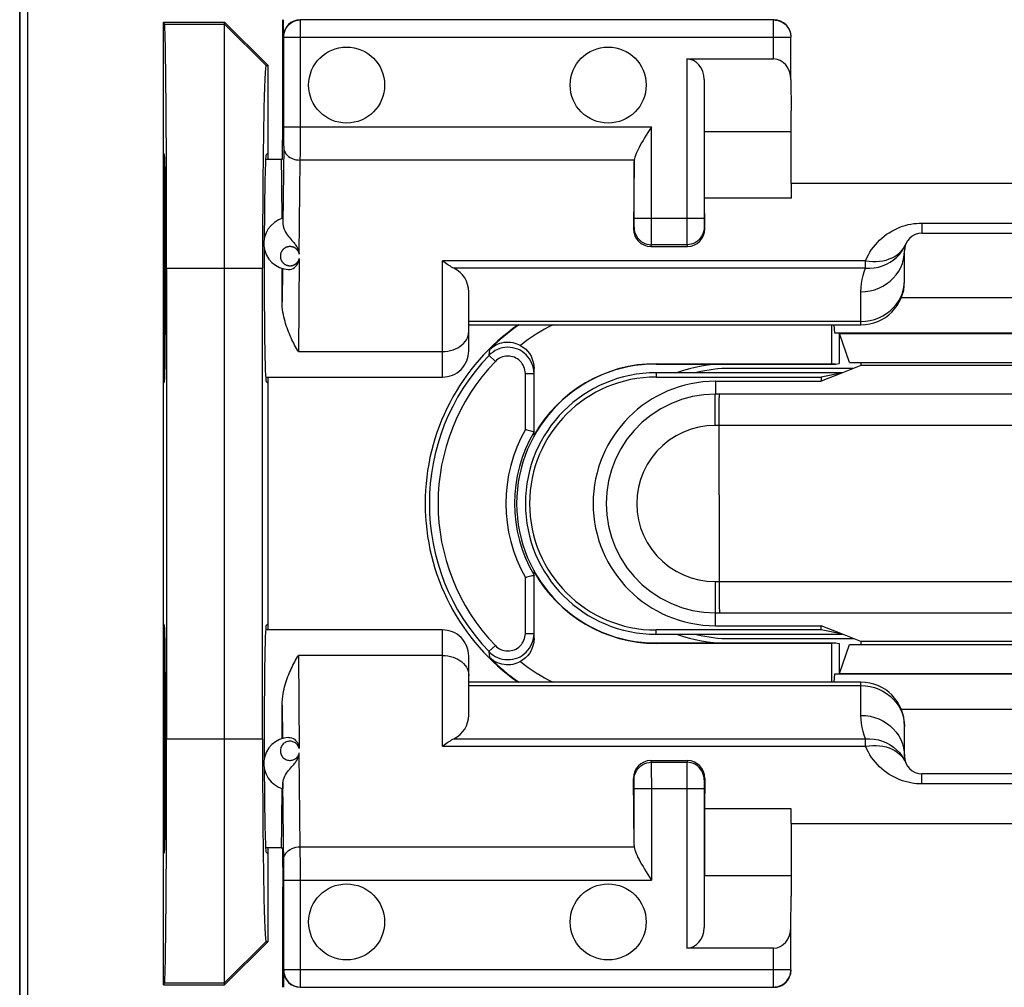
# Model space of a CAD drawing. Units: millimetres. Extents: x 79 to 190, y 77 to 148.
# Drawn here: x 135 to 146, y 96 to 107 of the extents above; entities that cross this region are included whole.
import ezdxf

# ---------------------------------------------------------------- set-up
doc = ezdxf.new("R2010")
doc.units = ezdxf.units.MM
doc.header["$LTSCALE"] = 16.335
doc.layers.get('0').update_dxf_attribs({"linetype": 'CONTINUOUS'})
for name, color, linetype in [('ASSI', 7, 'CONTINUOUS'), ('DRAFT', 7, 'CONTINUOUS'), ('RACCORDO', 7, 'CONTINUOUS'), ('SMUSSO', 7, 'CONTINUOUS')]:
    doc.layers.add(name, color=color, linetype=linetype)

msp = doc.modelspace()

# ---------------------------------------------------------------- linework, layer by layer
at = {"color": 7, "linetype": 'CONTINUOUS'}
for p, q in [((136.429, 102.675), (136.429, 105.275)), ((137.59, 105.225), (137.769, 105.225)), ((143.619, 104.945), (143.619, 104.777)), ((148.219, 104.945), (143.619, 104.945)), ((139.919, 103.325), (144.419, 103.325)), ((144.334, 102.825), (142.919, 102.825)), ((144.419, 102.859), (144.209, 102.775)), ((144.314, 102.825), (144.314, 102.817)), ((137.59, 102.725), (139.619, 102.725)), ((136.429, 97.275), (136.429, 99.875)), ((139.619, 99.825), (137.59, 99.825)), ((144.419, 99.691), (144.209, 99.775)), ((144.314, 99.733), (144.314, 99.725)), ((142.919, 99.725), (144.334, 99.725)), ((144.419, 99.225), (139.919, 99.225)), ((143.619, 97.606), (143.619, 97.774)), ((143.619, 97.606), (148.219, 97.606)), ((137.769, 97.325), (137.59, 97.325))]:
    msp.add_line(p, q, dxfattribs=at)
at = {"layer": 'ASSI', "color": 7, "linetype": 'CONTINUOUS'}
for p, q in [((134.769, 83.153), (134.769, 119.397)), ((136.429, 102.675), (136.429, 105.275)), ((136.429, 97.275), (136.429, 99.875))]:
    msp.add_line(p, q, dxfattribs=at)
for centre in [(138.519, 106.075), (141.519, 106.075), (138.519, 96.475), (141.519, 96.475)]:
    msp.add_circle(centre, 0.436, dxfattribs=at)
for start, end in [(90, 104.3865), (255.6135, 270)]:
    msp.add_arc((142.919, 101.275), 1.55, start, end, dxfattribs=at)
at = {"layer": 'DRAFT', "color": 7, "linetype": 'CONTINUOUS'}
for p, q in [((134.771, 110.244), (134.771, 92.307)), ((134.858, 110.249), (134.858, 92.301)), ((136.419, 95.752), (136.419, 106.798)), ((136.419, 106.798), (136.43, 106.775)), ((136.419, 106.798), (137.119, 106.798)), ((137.119, 106.798), (137.619, 106.298)), ((137.787, 105.672), (137.787, 106.825)), ((137.595, 106.298), (137.619, 106.298)), ((137.619, 105.225), (137.619, 106.298)), ((143.619, 104.945), (143.619, 105.779)), ((137.782, 105.225), (137.787, 105.672)), ((142.625, 104.777), (142.625, 105.541)), ((142.625, 105.541), (143.619, 105.541)), ((136.43, 105.275), (136.419, 105.298)), ((137.596, 105.275), (137.619, 105.298)), ((137.769, 105.225), (137.782, 105.225)), ((143.619, 104.777), (142.625, 104.777)), ((136.454, 103.975), (136.454, 98.575)), ((137.555, 98.575), (137.555, 103.975)), ((144.169, 103.225), (144.169, 102.88)), ((144.173, 103.225), (144.169, 103.225)), ((144.286, 102.891), (144.173, 103.225)), ((144.173, 103.225), (147.664, 103.225)), ((142.069, 102.879), (144.085, 102.879)), ((142.069, 102.875), (144.125, 102.875)), ((144.125, 102.875), (144.085, 102.879)), ((144.125, 102.875), (144.169, 102.88)), ((144.286, 102.891), (147.552, 102.891)), ((144.419, 102.891), (144.419, 102.859)), ((147.419, 102.859), (144.419, 102.859)), ((136.419, 102.652), (136.43, 102.675)), ((137.596, 102.675), (137.619, 102.652)), ((137.619, 99.825), (137.619, 102.725)), ((144.209, 102.775), (142.069, 102.775)), ((142.069, 102.726), (143.964, 102.726)), ((142.749, 102.677), (143.964, 102.677)), ((144.209, 102.775), (143.964, 102.677)), ((144.209, 102.775), (143.964, 102.726)), ((143.964, 102.726), (143.964, 102.677)), ((136.43, 99.875), (136.419, 99.898)), ((137.596, 99.875), (137.619, 99.898)), ((142.749, 99.873), (143.964, 99.873)), ((143.964, 99.824), (143.964, 99.873)), ((144.209, 99.775), (143.964, 99.873)), ((143.964, 99.824), (142.069, 99.824)), ((142.069, 99.775), (144.209, 99.775)), ((144.209, 99.775), (143.964, 99.824)), ((142.069, 99.675), (144.125, 99.675)), ((144.085, 99.671), (142.069, 99.671)), ((144.125, 99.675), (144.085, 99.671)), ((144.125, 99.675), (144.169, 99.671)), ((144.169, 99.671), (144.169, 99.325)), ((144.173, 99.326), (144.286, 99.659)), ((144.286, 99.659), (147.552, 99.659)), ((144.419, 99.691), (144.419, 99.659)), ((147.419, 99.691), (144.419, 99.691)), ((144.173, 99.326), (144.169, 99.325)), ((144.173, 99.326), (147.664, 99.326)), ((142.625, 97.774), (142.625, 97.009)), ((143.619, 97.774), (142.625, 97.774)), ((143.619, 97.606), (143.619, 96.771)), ((136.419, 97.252), (136.43, 97.275)), ((137.596, 97.275), (137.619, 97.252)), ((137.619, 96.252), (137.619, 97.325)), ((137.769, 97.325), (137.782, 97.325)), ((137.782, 97.325), (137.787, 96.878)), ((142.625, 97.009), (143.619, 97.009)), ((137.787, 95.725), (137.787, 96.878)), ((137.619, 96.252), (137.119, 95.752)), ((137.595, 96.252), (137.619, 96.252)), ((136.43, 95.776), (136.419, 95.752)), ((136.419, 95.752), (137.119, 95.752))]:
    msp.add_line(p, q, dxfattribs=at)
at = {"layer": 'DRAFT', "color": 253, "linetype": 'CONTINUOUS'}
for p, q in [((136.43, 106.775), (137.119, 106.775)), ((137.119, 106.775), (137.595, 106.298)), ((136.454, 103.975), (137.555, 103.975)), ((142.069, 102.875), (142.069, 102.879)), ((142.069, 102.775), (142.069, 102.726)), ((142.069, 99.775), (142.069, 99.824)), ((142.069, 99.675), (142.069, 99.671)), ((136.454, 98.575), (137.555, 98.575)), ((137.119, 95.776), (137.595, 96.252)), ((136.43, 95.776), (137.119, 95.776))]:
    msp.add_line(p, q, dxfattribs=at)
at = {"layer": 'DRAFT', "color": 7, "linetype": 'CONTINUOUS'}
for centre, radius, start, end in [((141.919, 101.275), 2.5, 124.8777, 235.1223), ((142.069, 101.275), 1.6, 90, 270), ((142.069, 101.275), 1.604, 90, 150.7924), ((142.869, 101.275), 1.6, 90, 110.229), ((142.069, 101.275), 1.5, 90, 270), ((142.069, 101.275), 1.451, 90, 270), ((142.749, 101.275), 1.402, 90, 270), ((142.069, 101.275), 1.604, 209.2076, 270), ((142.869, 101.275), 1.6, 249.771, 270)]:
    msp.add_arc(centre, radius, start, end, dxfattribs=at)
for centre, major_axis, ratio, start_param, end_param in [((136.43, 103.975), (0, 2.8), 0.008727, -1.570796, -0.017453), ((137.595, 103.975), (0, 2.323), 0.017458, -0.000003, 1.570796), ((136.43, 103.975), (0, 1.3), 0.008727, -3.124139, -0.017453), ((137.596, 103.975), (0, 1.3), 0.017455, 0.017453, 1.306783), ((137.769, 103.975), (0, 1.25), 0.008727, 5.184927, 6.283185), ((137.596, 103.975), (0, 1.3), 0.017455, 7.676918, 9.407325), ((136.43, 98.575), (0, 1.3), 0.008727, -3.124139, -0.017453), ((137.596, 98.575), (0, 1.3), 0.017455, 0.017453, 1.749395), ((136.43, 98.575), (0, 2.8), 0.008727, -3.124139, -1.570796), ((137.595, 98.575), (0, 2.323), 0.017458, 1.570796, 3.141595), ((137.596, 98.575), (0, 1.3), 0.017455, -4.44942, -3.159046), ((137.769, 98.575), (0, 1.25), 0.008727, -3.141593, -2.043334)]:
    msp.add_ellipse(centre, major_axis=major_axis, ratio=ratio, start_param=start_param, end_param=end_param, dxfattribs=at)
at = {"layer": 'RACCORDO', "color": 7, "linetype": 'CONTINUOUS'}
for p, q in [((134.769, 83.153), (134.769, 119.397)), ((137.796, 106.635), (137.796, 106.825)), ((143.416, 106.823), (137.988, 106.823)), ((137.798, 105.597), (137.798, 106.623)), ((143.616, 106.139), (143.616, 106.623)), ((142.42, 106.375), (143.416, 106.375)), ((142.62, 106.139), (142.62, 104.544)), ((143.616, 106.139), (143.619, 105.779)), ((141.817, 105.198), (141.809, 104.429)), ((141.817, 104.544), (141.817, 105.198)), ((142.628, 104.429), (142.625, 104.777)), ((137.788, 104.533), (137.788, 104.516)), ((137.788, 104.516), (137.788, 104.481)), ((145.119, 104.375), (146.719, 104.375)), ((142.007, 104.225), (142.43, 104.225)), ((144.919, 103.825), (144.919, 104.175)), ((139.919, 103.025), (139.919, 103.704)), ((140.174, 102.995), (140.152, 102.975)), ((140.669, 102.058), (140.669, 102.825)), ((140.669, 99.725), (140.669, 100.492)), ((139.919, 98.847), (139.919, 99.525)), ((140.152, 99.576), (140.174, 99.555)), ((144.919, 98.375), (144.919, 98.725)), ((142.43, 98.325), (142.007, 98.325)), ((146.719, 98.175), (145.119, 98.175)), ((137.788, 98.069), (137.788, 98.034)), ((141.817, 97.352), (141.809, 98.121)), ((142.628, 98.121), (142.625, 97.774)), ((141.817, 97.352), (141.817, 98.007)), ((142.62, 98.007), (142.62, 96.411)), ((137.798, 95.928), (137.798, 96.953)), ((143.616, 96.411), (143.619, 96.771)), ((143.616, 95.928), (143.616, 96.411)), ((143.416, 96.175), (142.42, 96.175)), ((137.796, 95.915), (137.796, 95.725)), ((137.988, 95.728), (143.416, 95.728))]:
    msp.add_line(p, q, dxfattribs=at)
at = {"layer": 'RACCORDO', "color": 253, "linetype": 'CONTINUOUS'}
for p, q in [((137.988, 106.821), (137.988, 106.823)), ((137.988, 105.293), (137.988, 106.821)), ((143.416, 106.375), (143.416, 106.823)), ((137.798, 106.633), (137.796, 106.635)), ((137.798, 106.628), (137.798, 106.631)), ((137.798, 106.623), (143.616, 106.623)), ((142.42, 106.375), (142.42, 104.423)), ((137.798, 105.446), (137.798, 105.597)), ((137.798, 105.597), (142.017, 105.597)), ((142.016, 104.286), (142.017, 105.597)), ((137.798, 105.375), (137.798, 105.446)), ((137.798, 105.375), (137.788, 104.481)), ((137.987, 105.214), (137.988, 105.293)), ((137.976, 104.135), (137.987, 105.214)), ((141.818, 105.214), (137.987, 105.214)), ((141.817, 104.494), (141.817, 104.544)), ((142.62, 104.544), (141.817, 104.544)), ((141.817, 104.47), (141.817, 104.494)), ((142.62, 104.485), (142.621, 104.463)), ((145.119, 104.492), (145.119, 104.375)), ((145.119, 104.492), (146.719, 104.492)), ((141.809, 104.429), (141.816, 104.444)), ((142.42, 104.423), (142.421, 104.271)), ((142.621, 104.463), (142.621, 104.453)), ((142.621, 104.444), (142.628, 104.429)), ((142.421, 104.271), (142.421, 104.251)), ((142.007, 104.225), (142.016, 104.244)), ((142.421, 104.244), (142.016, 104.244)), ((142.421, 104.244), (142.43, 104.225)), ((137.976, 104.087), (137.965, 103.018)), ((139.619, 102.725), (139.619, 104.06)), ((144.472, 104.06), (139.619, 104.06)), ((144.472, 103.973), (144.472, 104.06)), ((137.783, 103.97), (137.779, 103.587)), ((144.472, 103.973), (139.75, 103.973)), ((144.916, 103.785), (144.919, 103.834)), ((144.419, 103.325), (144.419, 103.705)), ((144.419, 103.364), (139.919, 103.364)), ((137.965, 103.018), (139.619, 103.018)), ((140.157, 103.043), (140.152, 102.975)), ((140.225, 102.905), (140.152, 102.975)), ((140.569, 102.126), (140.569, 102.767)), ((140.569, 102.767), (140.669, 102.767)), ((142.749, 102.677), (142.749, 102.529)), ((144.184, 102.528), (142.749, 102.529)), ((149.089, 102.529), (144.184, 102.528)), ((142.747, 102.171), (142.748, 102.437)), ((142.794, 101.375), (142.793, 102.286)), ((144.182, 102.171), (142.747, 102.171)), ((149.09, 102.171), (144.182, 102.171)), ((142.794, 101.375), (142.792, 100.322)), ((140.569, 99.784), (140.569, 100.424)), ((142.747, 100.379), (142.748, 100.158)), ((142.747, 100.379), (147.655, 100.379)), ((142.792, 100.322), (142.793, 100.209)), ((142.793, 100.209), (142.794, 100.113)), ((142.748, 100.158), (142.748, 100.047)), ((142.749, 99.873), (142.749, 100.022)), ((142.749, 100.022), (147.653, 100.022)), ((139.619, 98.49), (139.619, 99.825)), ((140.569, 99.784), (140.669, 99.784)), ((140.225, 99.645), (140.152, 99.576)), ((137.965, 99.533), (137.976, 98.463)), ((139.619, 99.533), (137.965, 99.533)), ((140.152, 99.576), (140.157, 99.508)), ((139.919, 99.186), (144.419, 99.186)), ((144.419, 98.845), (144.419, 99.225)), ((137.779, 98.963), (137.783, 98.58)), ((144.916, 98.765), (144.919, 98.716)), ((139.619, 98.49), (144.472, 98.49)), ((139.75, 98.577), (144.522, 98.577)), ((144.472, 98.49), (144.472, 98.577)), ((137.987, 97.336), (137.976, 98.415)), ((142.016, 98.307), (142.007, 98.325)), ((142.016, 98.307), (142.421, 98.307)), ((142.016, 98.279), (142.016, 98.299)), ((142.017, 98.127), (142.016, 98.279)), ((142.421, 98.265), (142.42, 96.175)), ((142.43, 98.325), (142.421, 98.307)), ((145.119, 98.058), (145.119, 98.175)), ((137.798, 97.123), (137.788, 98.069)), ((141.816, 98.107), (141.809, 98.121)), ((141.817, 98.087), (141.816, 98.098)), ((141.817, 98.065), (141.817, 98.087)), ((142.017, 98.127), (142.017, 96.953)), ((142.621, 98.08), (142.62, 98.056)), ((142.62, 98.056), (142.62, 98.007)), ((142.628, 98.121), (142.621, 98.107)), ((146.719, 98.058), (145.119, 98.058)), ((141.817, 98.007), (142.62, 98.007)), ((137.988, 97.096), (137.987, 97.336)), ((137.987, 97.336), (141.818, 97.336)), ((137.798, 96.953), (142.017, 96.953)), ((143.416, 95.728), (143.416, 96.175)), ((137.796, 95.915), (137.798, 95.918)), ((137.798, 95.924), (137.798, 95.928)), ((137.798, 95.928), (143.616, 95.928))]:
    msp.add_line(p, q, dxfattribs=at)
for points in [[(137.798, 106.633), (137.8, 106.657), (137.805, 106.682), (137.813, 106.705), (137.824, 106.728), (137.838, 106.748), (137.854, 106.767), (137.873, 106.783), (137.893, 106.797), (137.916, 106.808), (137.939, 106.816), (137.963, 106.821), (137.988, 106.823)], [(137.798, 106.631), (137.798, 106.632), (137.798, 106.632), (137.798, 106.632), (137.798, 106.632), (137.798, 106.633)], [(137.798, 106.623), (137.798, 106.624), (137.798, 106.628)], [(137.797, 105.36), (137.799, 105.341), (137.804, 105.322), (137.812, 105.304), (137.823, 105.287), (137.837, 105.271), (137.853, 105.257), (137.872, 105.245), (137.893, 105.234), (137.915, 105.226), (137.938, 105.219), (137.963, 105.216), (137.987, 105.214)], [(142.62, 104.544), (142.62, 104.533), (142.62, 104.485)], [(144.472, 104.06), (144.487, 104.094), (144.504, 104.127), (144.522, 104.158), (144.541, 104.188), (144.562, 104.216), (144.584, 104.244), (144.607, 104.27), (144.632, 104.295), (144.658, 104.319), (144.685, 104.341), (144.713, 104.363), (144.742, 104.382), (144.772, 104.4), (144.802, 104.416), (144.833, 104.431), (144.864, 104.444), (144.896, 104.456), (144.927, 104.465), (144.959, 104.474), (144.991, 104.48), (145.024, 104.486), (145.055, 104.489), (145.087, 104.491), (145.119, 104.492)], [(141.816, 104.444), (141.816, 104.444), (141.816, 104.446), (141.816, 104.449), (141.816, 104.453), (141.816, 104.458), (141.817, 104.47)], [(141.816, 104.444), (141.818, 104.418), (141.823, 104.392), (141.831, 104.367), (141.843, 104.344), (141.857, 104.322), (141.875, 104.302), (141.894, 104.285), (141.916, 104.27), (141.939, 104.259), (141.964, 104.251), (141.99, 104.245), (142.016, 104.244)], [(142.621, 104.444), (142.619, 104.418), (142.614, 104.392), (142.606, 104.367), (142.594, 104.344), (142.58, 104.322), (142.563, 104.302), (142.543, 104.285), (142.521, 104.27), (142.498, 104.259), (142.473, 104.251), (142.447, 104.245), (142.421, 104.244)], [(142.621, 104.453), (142.621, 104.449), (142.621, 104.446), (142.621, 104.444), (142.621, 104.444)], [(142.016, 104.244), (142.016, 104.246), (142.016, 104.251), (142.016, 104.26), (142.016, 104.286)], [(142.421, 104.251), (142.421, 104.246), (142.421, 104.244)], [(144.472, 103.973), (144.521, 103.973), (144.57, 103.978), (144.619, 103.987), (144.665, 104.001), (144.71, 104.02), (144.752, 104.042), (144.792, 104.069), (144.828, 104.099), (144.86, 104.133), (144.889, 104.17), (144.914, 104.21), (144.934, 104.252)], [(137.976, 104.135), (137.975, 104.14), (137.974, 104.145), (137.972, 104.149), (137.971, 104.153), (137.969, 104.158), (137.967, 104.161), (137.965, 104.165), (137.963, 104.169), (137.961, 104.172), (137.959, 104.176), (137.956, 104.179), (137.954, 104.182), (137.952, 104.185), (137.949, 104.187), (137.947, 104.19), (137.944, 104.192), (137.942, 104.195), (137.939, 104.197), (137.936, 104.199), (137.934, 104.201), (137.931, 104.203), (137.928, 104.205), (137.926, 104.207), (137.923, 104.208), (137.92, 104.21), (137.917, 104.211), (137.914, 104.213), (137.911, 104.214), (137.908, 104.215), (137.905, 104.216), (137.902, 104.217), (137.899, 104.218), (137.896, 104.219), (137.893, 104.22), (137.89, 104.22), (137.887, 104.221), (137.883, 104.221), (137.88, 104.222), (137.876, 104.222), (137.873, 104.222), (137.869, 104.222), (137.865, 104.222), (137.862, 104.222), (137.858, 104.222), (137.855, 104.222), (137.852, 104.221), (137.849, 104.221), (137.845, 104.22), (137.842, 104.219), (137.839, 104.218), (137.836, 104.217), (137.833, 104.216), (137.829, 104.215), (137.826, 104.214), (137.823, 104.213), (137.82, 104.211), (137.817, 104.21), (137.814, 104.208), (137.811, 104.206), (137.808, 104.204), (137.804, 104.202), (137.801, 104.199), (137.798, 104.197), (137.795, 104.194), (137.792, 104.191), (137.789, 104.188), (137.786, 104.185), (137.783, 104.182), (137.78, 104.178), (137.778, 104.174), (137.775, 104.17), (137.772, 104.166), (137.77, 104.161), (137.768, 104.157), (137.766, 104.152), (137.764, 104.146), (137.762, 104.14), (137.761, 104.135), (137.76, 104.128), (137.759, 104.122), (137.759, 104.116), (137.759, 104.11), (137.759, 104.104), (137.76, 104.098), (137.76, 104.092), (137.762, 104.087)], [(144.419, 103.705), (144.471, 103.708), (144.523, 103.716), (144.573, 103.728), (144.622, 103.746), (144.669, 103.768), (144.712, 103.795), (144.753, 103.826), (144.79, 103.861), (144.823, 103.899), (144.852, 103.94), (144.875, 103.984), (144.894, 104.03), (144.908, 104.077), (144.916, 104.126), (144.919, 104.175)], [(144.472, 104.06), (144.513, 104.055), (144.554, 104.052), (144.594, 104.052), (144.633, 104.055), (144.671, 104.06), (144.707, 104.068), (144.742, 104.08), (144.775, 104.093), (144.806, 104.109), (144.835, 104.128), (144.86, 104.149), (144.883, 104.172), (144.903, 104.197), (144.92, 104.223)], [(137.762, 104.087), (137.763, 104.081), (137.765, 104.077), (137.766, 104.072), (137.768, 104.067)], [(137.768, 104.067), (137.77, 104.063), (137.773, 104.059), (137.775, 104.055), (137.777, 104.051), (137.78, 104.047), (137.783, 104.044), (137.785, 104.041), (137.788, 104.038), (137.791, 104.035), (137.794, 104.032), (137.797, 104.029), (137.8, 104.027), (137.802, 104.025), (137.805, 104.022), (137.808, 104.02), (137.811, 104.018), (137.814, 104.017), (137.817, 104.015), (137.82, 104.014), (137.823, 104.012), (137.826, 104.011), (137.829, 104.01), (137.833, 104.009), (137.836, 104.008), (137.839, 104.007), (137.842, 104.006), (137.845, 104.005), (137.848, 104.004), (137.851, 104.004), (137.855, 104.003), (137.858, 104.003), (137.861, 104.003), (137.865, 104.002), (137.868, 104.002), (137.872, 104.002), (137.875, 104.003), (137.879, 104.003), (137.882, 104.003), (137.885, 104.004), (137.889, 104.004), (137.892, 104.005), (137.895, 104.006), (137.898, 104.006), (137.901, 104.007), (137.904, 104.008), (137.907, 104.01), (137.911, 104.011), (137.914, 104.012), (137.917, 104.013), (137.92, 104.015), (137.923, 104.017), (137.926, 104.018), (137.929, 104.02), (137.932, 104.022), (137.935, 104.024), (137.938, 104.027), (137.94, 104.029), (137.943, 104.032), (137.946, 104.034), (137.949, 104.037), (137.952, 104.04), (137.954, 104.044), (137.957, 104.047), (137.96, 104.051), (137.962, 104.055), (137.965, 104.059), (137.967, 104.063), (137.969, 104.067), (137.971, 104.072), (137.973, 104.077), (137.974, 104.082), (137.976, 104.087)], [(144.419, 103.705), (144.42, 103.753), (144.425, 103.799), (144.433, 103.845), (144.443, 103.889), (144.456, 103.932), (144.472, 103.973)], [(144.419, 103.364), (144.471, 103.367), (144.523, 103.375), (144.573, 103.387), (144.622, 103.405), (144.669, 103.427), (144.712, 103.454), (144.753, 103.485), (144.79, 103.52), (144.823, 103.558), (144.852, 103.599), (144.875, 103.643), (144.894, 103.689), (144.908, 103.737), (144.916, 103.785)], [(139.619, 103.018), (139.65, 103.019), (139.681, 103.023), (139.711, 103.029), (139.741, 103.037), (139.769, 103.048), (139.795, 103.061), (139.819, 103.077), (139.842, 103.094), (139.861, 103.112), (139.878, 103.132), (139.893, 103.154), (139.904, 103.176), (139.912, 103.2), (139.917, 103.223), (139.919, 103.247)], [(140.569, 102.767), (140.568, 102.787), (140.565, 102.806), (140.56, 102.825), (140.553, 102.844), (140.545, 102.862), (140.534, 102.878), (140.523, 102.894), (140.509, 102.909), (140.495, 102.922), (140.479, 102.934), (140.461, 102.944), (140.444, 102.952), (140.425, 102.959), (140.406, 102.963), (140.386, 102.966), (140.366, 102.967), (140.346, 102.965), (140.327, 102.962), (140.308, 102.957), (140.289, 102.95), (140.271, 102.942), (140.255, 102.931), (140.239, 102.919), (140.225, 102.905)], [(142.749, 102.529), (142.618, 102.522), (142.488, 102.501), (142.361, 102.467), (142.239, 102.42), (142.122, 102.361), (142.012, 102.289), (141.909, 102.207), (141.817, 102.114), (141.734, 102.012), (141.663, 101.902), (141.603, 101.785), (141.556, 101.663), (141.522, 101.536), (141.502, 101.406), (141.495, 101.275), (141.502, 101.144), (141.522, 101.014), (141.556, 100.888), (141.603, 100.765), (141.663, 100.648), (141.734, 100.538), (141.817, 100.436), (141.909, 100.344), (142.012, 100.261), (142.122, 100.19), (142.239, 100.13), (142.361, 100.083), (142.488, 100.049), (142.618, 100.028), (142.749, 100.022)], [(142.748, 102.437), (142.748, 102.503), (142.748, 102.521), (142.749, 102.529)], [(142.793, 102.286), (142.793, 102.392), (142.794, 102.437), (142.794, 102.475), (142.795, 102.503), (142.796, 102.521), (142.796, 102.529)], [(142.747, 102.171), (142.652, 102.166), (142.56, 102.152), (142.471, 102.128), (142.383, 102.095), (142.298, 102.052), (142.219, 102.001), (142.146, 101.942), (142.078, 101.875), (142.019, 101.802), (141.968, 101.724), (141.924, 101.64), (141.891, 101.552), (141.866, 101.462), (141.851, 101.368), (141.846, 101.275), (141.851, 101.181), (141.866, 101.088), (141.891, 100.997), (141.925, 100.91), (141.968, 100.826), (142.019, 100.747), (142.079, 100.675), (142.146, 100.608), (142.219, 100.549), (142.298, 100.498), (142.383, 100.456), (142.471, 100.422), (142.56, 100.398), (142.652, 100.384), (142.747, 100.379)], [(142.794, 100.113), (142.794, 100.076), (142.795, 100.047), (142.796, 100.029), (142.796, 100.022)], [(142.748, 100.047), (142.748, 100.029), (142.749, 100.022)], [(140.225, 99.645), (140.239, 99.631), (140.255, 99.619), (140.271, 99.609), (140.289, 99.6), (140.308, 99.593), (140.327, 99.588), (140.347, 99.585), (140.366, 99.584), (140.386, 99.584), (140.406, 99.587), (140.425, 99.592), (140.444, 99.598), (140.461, 99.606), (140.479, 99.617), (140.495, 99.628), (140.509, 99.641), (140.523, 99.656), (140.534, 99.672), (140.545, 99.689), (140.553, 99.707), (140.56, 99.725), (140.565, 99.744), (140.568, 99.764), (140.569, 99.784)], [(139.619, 99.533), (139.65, 99.531), (139.681, 99.528), (139.711, 99.521), (139.741, 99.513), (139.769, 99.502), (139.795, 99.489), (139.819, 99.474), (139.842, 99.457), (139.861, 99.438), (139.878, 99.418), (139.893, 99.396), (139.904, 99.374), (139.912, 99.351), (139.917, 99.327), (139.919, 99.303)], [(144.419, 99.186), (144.471, 99.183), (144.523, 99.176), (144.573, 99.163), (144.622, 99.145), (144.669, 99.123), (144.712, 99.096), (144.753, 99.065), (144.79, 99.03), (144.823, 98.992), (144.852, 98.951), (144.875, 98.907), (144.894, 98.861), (144.908, 98.814), (144.916, 98.765)], [(144.472, 98.577), (144.456, 98.619), (144.443, 98.661), (144.433, 98.705), (144.425, 98.751), (144.42, 98.797), (144.419, 98.845)], [(144.419, 98.845), (144.471, 98.842), (144.523, 98.835), (144.573, 98.822), (144.622, 98.804), (144.669, 98.782), (144.712, 98.755), (144.753, 98.724), (144.79, 98.69), (144.823, 98.651), (144.852, 98.61), (144.875, 98.566), (144.894, 98.52), (144.908, 98.473), (144.916, 98.424), (144.919, 98.375)], [(137.976, 98.463), (137.972, 98.474), (137.968, 98.485), (137.962, 98.496), (137.956, 98.505), (137.948, 98.514), (137.94, 98.521), (137.931, 98.528), (137.922, 98.534), (137.913, 98.539), (137.903, 98.542), (137.893, 98.545), (137.882, 98.547), (137.872, 98.548), (137.861, 98.548), (137.85, 98.546), (137.84, 98.544), (137.829, 98.541), (137.819, 98.536), (137.809, 98.531), (137.8, 98.524), (137.792, 98.517), (137.784, 98.508), (137.777, 98.499), (137.771, 98.489), (137.766, 98.478), (137.763, 98.467), (137.76, 98.455), (137.759, 98.443), (137.759, 98.431), (137.76, 98.419), (137.763, 98.408)], [(144.472, 98.49), (144.513, 98.495), (144.554, 98.498), (144.594, 98.499), (144.633, 98.496), (144.671, 98.49), (144.707, 98.482), (144.742, 98.471), (144.775, 98.457), (144.806, 98.441), (144.835, 98.422), (144.86, 98.401), (144.883, 98.378), (144.903, 98.354), (144.92, 98.327)], [(145.119, 98.058), (145.087, 98.059), (145.055, 98.061), (145.024, 98.065), (144.991, 98.07), (144.959, 98.077), (144.927, 98.085), (144.896, 98.095), (144.864, 98.106), (144.833, 98.119), (144.802, 98.134), (144.772, 98.15), (144.742, 98.168), (144.713, 98.188), (144.685, 98.209), (144.658, 98.231), (144.632, 98.255), (144.607, 98.28), (144.584, 98.306), (144.562, 98.334), (144.541, 98.363), (144.522, 98.392), (144.504, 98.424), (144.487, 98.456), (144.472, 98.49)], [(144.522, 98.577), (144.571, 98.572), (144.619, 98.563), (144.665, 98.549), (144.71, 98.531), (144.752, 98.508), (144.791, 98.481), (144.828, 98.451), (144.86, 98.417), (144.889, 98.38), (144.914, 98.341), (144.934, 98.299)], [(137.763, 98.408), (137.767, 98.396), (137.772, 98.386), (137.778, 98.376), (137.785, 98.367), (137.792, 98.358), (137.801, 98.351), (137.81, 98.345), (137.82, 98.339), (137.83, 98.335), (137.841, 98.331), (137.852, 98.329), (137.863, 98.328), (137.874, 98.328), (137.884, 98.329), (137.895, 98.331), (137.905, 98.334), (137.915, 98.338), (137.924, 98.343), (137.933, 98.349), (137.942, 98.356), (137.95, 98.364), (137.957, 98.372), (137.963, 98.382), (137.969, 98.392), (137.973, 98.403), (137.976, 98.415)], [(141.816, 98.107), (141.818, 98.133), (141.823, 98.158), (141.831, 98.183), (141.843, 98.207), (141.857, 98.228), (141.875, 98.248), (141.894, 98.265), (141.916, 98.28), (141.939, 98.291), (141.964, 98.3), (141.99, 98.305), (142.016, 98.307)], [(142.016, 98.299), (142.016, 98.304), (142.016, 98.307)], [(142.621, 98.107), (142.619, 98.133), (142.614, 98.158), (142.606, 98.183), (142.594, 98.207), (142.58, 98.228), (142.563, 98.248), (142.543, 98.265), (142.521, 98.28), (142.498, 98.291), (142.473, 98.3), (142.447, 98.305), (142.421, 98.307)], [(142.421, 98.307), (142.421, 98.304), (142.421, 98.299), (142.421, 98.291), (142.421, 98.265)], [(141.816, 98.098), (141.816, 98.101), (141.816, 98.104), (141.816, 98.106), (141.816, 98.107)], [(141.817, 98.007), (141.817, 98.017), (141.817, 98.065)], [(142.621, 98.107), (142.621, 98.106), (142.621, 98.104), (142.621, 98.101), (142.621, 98.098), (142.621, 98.093), (142.621, 98.08)], [(137.797, 97.19), (137.799, 97.209), (137.804, 97.228), (137.812, 97.246), (137.823, 97.263), (137.837, 97.279), (137.853, 97.293), (137.872, 97.306), (137.893, 97.316), (137.915, 97.325), (137.938, 97.331), (137.963, 97.335), (137.987, 97.336)], [(137.798, 96.953), (137.798, 96.976), (137.798, 97.123)], [(137.988, 95.728), (137.988, 95.729), (137.988, 97.096)], [(137.798, 95.92), (137.798, 95.92), (137.798, 95.923)], [(137.798, 95.918), (137.798, 95.918), (137.798, 95.918), (137.798, 95.918), (137.798, 95.919), (137.798, 95.919)], [(137.798, 95.918), (137.8, 95.893), (137.805, 95.869), (137.813, 95.845), (137.824, 95.823), (137.838, 95.802), (137.854, 95.783), (137.873, 95.767), (137.893, 95.753), (137.916, 95.742), (137.939, 95.734), (137.963, 95.729), (137.988, 95.728)]]:
    msp.add_lwpolyline(points, dxfattribs=at)
at = {"layer": 'RACCORDO', "color": 7, "linetype": 'CONTINUOUS'}
for points in [[(143.416, 106.823), (143.436, 106.821), (143.457, 106.818), (143.477, 106.813), (143.496, 106.806), (143.515, 106.796), (143.533, 106.785), (143.549, 106.772), (143.564, 106.757), (143.577, 106.741), (143.589, 106.723), (143.599, 106.704), (143.606, 106.685), (143.612, 106.664), (143.615, 106.644), (143.616, 106.623)], [(142.017, 105.597), (141.996, 105.564), (141.975, 105.531), (141.937, 105.47)], [(141.937, 105.47), (141.92, 105.441), (141.903, 105.413), (141.888, 105.386), (141.874, 105.36), (141.862, 105.336), (141.85, 105.312), (141.84, 105.29), (141.832, 105.269), (141.826, 105.249), (141.821, 105.231), (141.818, 105.214)], [(137.787, 104.547), (137.787, 104.546), (137.787, 104.543), (137.787, 104.539), (137.788, 104.533)], [(137.788, 104.481), (137.79, 104.462), (137.794, 104.442), (137.801, 104.423), (137.81, 104.405), (137.819, 104.387), (137.83, 104.369), (137.842, 104.353), (137.854, 104.337), (137.866, 104.322), (137.879, 104.307), (137.891, 104.294), (137.902, 104.281), (137.912, 104.269), (137.922, 104.257), (137.931, 104.246), (137.938, 104.235), (137.945, 104.225), (137.951, 104.215), (137.956, 104.206), (137.96, 104.196), (137.964, 104.187), (137.967, 104.178), (137.97, 104.169), (137.972, 104.16), (137.974, 104.152), (137.975, 104.144), (137.976, 104.135)], [(137.852, 103.958), (137.87, 103.96), (137.888, 103.964), (137.905, 103.971), (137.92, 103.981), (137.933, 103.992), (137.945, 104.005), (137.954, 104.019), (137.961, 104.033), (137.966, 104.047), (137.971, 104.061), (137.974, 104.074), (137.976, 104.087)], [(139.75, 103.973), (139.736, 103.98), (139.723, 103.988), (139.709, 103.996), (139.694, 104.005), (139.68, 104.014), (139.665, 104.025), (139.65, 104.036), (139.634, 104.048), (139.619, 104.06)], [(137.965, 103.018), (137.954, 103.036), (137.943, 103.054), (137.933, 103.074), (137.922, 103.093), (137.912, 103.113), (137.901, 103.134), (137.891, 103.154), (137.881, 103.176), (137.872, 103.198), (137.862, 103.22), (137.853, 103.243), (137.844, 103.266), (137.835, 103.29), (137.827, 103.314), (137.819, 103.339), (137.812, 103.364), (137.805, 103.39), (137.799, 103.417), (137.793, 103.444), (137.788, 103.471), (137.784, 103.499), (137.781, 103.528), (137.78, 103.557), (137.779, 103.587)], [(140.157, 103.043), (140.179, 103.062), (140.202, 103.078), (140.225, 103.092), (140.25, 103.104), (140.275, 103.113), (140.3, 103.119), (140.325, 103.124), (140.351, 103.126), (140.375, 103.126), (140.4, 103.124), (140.424, 103.121), (140.447, 103.115), (140.47, 103.108), (140.491, 103.099), (140.512, 103.089)], [(140.669, 102.767), (140.667, 102.796), (140.663, 102.826), (140.655, 102.854), (140.645, 102.882), (140.633, 102.909), (140.617, 102.935), (140.599, 102.958), (140.579, 102.98), (140.557, 103), (140.533, 103.017), (140.508, 103.033), (140.481, 103.045), (140.453, 103.055), (140.424, 103.062), (140.394, 103.066), (140.365, 103.067), (140.335, 103.065), (140.306, 103.06), (140.277, 103.052), (140.249, 103.042), (140.223, 103.029), (140.198, 103.013), (140.174, 102.995)], [(140.512, 103.089), (140.542, 103.07), (140.57, 103.048), (140.594, 103.023), (140.616, 102.995), (140.635, 102.964), (140.649, 102.931), (140.66, 102.897), (140.666, 102.862), (140.669, 102.825)], [(140.569, 102.126), (140.586, 102.121), (140.602, 102.117), (140.618, 102.113), (140.632, 102.109), (140.644, 102.106), (140.655, 102.103), (140.662, 102.101), (140.667, 102.1), (140.669, 102.099)], [(140.632, 100.441), (140.618, 100.438), (140.602, 100.433), (140.586, 100.429), (140.569, 100.424)], [(140.669, 100.451), (140.667, 100.451), (140.662, 100.449), (140.655, 100.447), (140.644, 100.445), (140.632, 100.441)], [(140.174, 99.555), (140.198, 99.537), (140.223, 99.521), (140.249, 99.508), (140.277, 99.498), (140.306, 99.49), (140.335, 99.485), (140.365, 99.484), (140.394, 99.485), (140.424, 99.489), (140.453, 99.496), (140.481, 99.505), (140.508, 99.518), (140.533, 99.533), (140.557, 99.55), (140.579, 99.57), (140.599, 99.592), (140.617, 99.616), (140.633, 99.641), (140.645, 99.668), (140.655, 99.696), (140.663, 99.725), (140.667, 99.754), (140.669, 99.784)], [(140.669, 99.725), (140.666, 99.688), (140.66, 99.653), (140.649, 99.619), (140.635, 99.587), (140.616, 99.556), (140.594, 99.527), (140.57, 99.503), (140.542, 99.48), (140.512, 99.461)], [(137.779, 98.963), (137.78, 98.997), (137.782, 99.029), (137.786, 99.06), (137.79, 99.09), (137.795, 99.118), (137.801, 99.145), (137.808, 99.171), (137.815, 99.196), (137.822, 99.221), (137.83, 99.245), (137.838, 99.268), (137.846, 99.291), (137.855, 99.313), (137.864, 99.336), (137.874, 99.357), (137.883, 99.379), (137.893, 99.399), (137.903, 99.42), (137.913, 99.44), (137.923, 99.459), (137.933, 99.478), (137.944, 99.497), (137.954, 99.515), (137.965, 99.533)], [(140.512, 99.461), (140.491, 99.451), (140.47, 99.443), (140.447, 99.435), (140.424, 99.43), (140.4, 99.426), (140.375, 99.424), (140.351, 99.424), (140.325, 99.427), (140.3, 99.431), (140.275, 99.438), (140.25, 99.447), (140.225, 99.458), (140.202, 99.472), (140.179, 99.488), (140.157, 99.508)], [(137.851, 98.592), (137.87, 98.591), (137.888, 98.587), (137.905, 98.579), (137.92, 98.57), (137.933, 98.558), (137.945, 98.545), (137.954, 98.532), (137.961, 98.517), (137.966, 98.503), (137.971, 98.49), (137.974, 98.476), (137.976, 98.463)], [(139.619, 98.49), (139.634, 98.503), (139.65, 98.514), (139.665, 98.526), (139.68, 98.536), (139.694, 98.546), (139.709, 98.554), (139.723, 98.563), (139.736, 98.57), (139.75, 98.577)], [(137.788, 98.069), (137.79, 98.089), (137.794, 98.108), (137.801, 98.127), (137.81, 98.146), (137.819, 98.164), (137.83, 98.181), (137.842, 98.198), (137.854, 98.214), (137.866, 98.229), (137.879, 98.243), (137.89, 98.257), (137.902, 98.27), (137.912, 98.282), (137.922, 98.293), (137.931, 98.304), (137.938, 98.315), (137.945, 98.325), (137.951, 98.335), (137.956, 98.345), (137.96, 98.354), (137.964, 98.363), (137.967, 98.372), (137.97, 98.381), (137.972, 98.39), (137.974, 98.398), (137.975, 98.407), (137.976, 98.415)], [(137.788, 98.034), (137.788, 98.017), (137.787, 98.011), (137.787, 98.007), (137.787, 98.005), (137.787, 98.004)], [(141.818, 97.336), (141.821, 97.319), (141.826, 97.301), (141.832, 97.282), (141.84, 97.261), (141.85, 97.239), (141.861, 97.216), (141.874, 97.191), (141.888, 97.165), (141.903, 97.139), (141.919, 97.111), (141.936, 97.082), (141.974, 97.02)], [(141.974, 97.02), (141.995, 96.987), (142.017, 96.953)], [(143.416, 95.728), (143.436, 95.729), (143.457, 95.732), (143.477, 95.737), (143.496, 95.745), (143.515, 95.754), (143.533, 95.765), (143.549, 95.779), (143.564, 95.793), (143.577, 95.81), (143.589, 95.827), (143.599, 95.846), (143.606, 95.866), (143.612, 95.886), (143.615, 95.907), (143.616, 95.928)]]:
    msp.add_lwpolyline(points, dxfattribs=at)
for centre, radius, start, end in [((137.869, 104.258), 0.3, 105.7766, 266.7444), ((145.119, 104.175), 0.2, 90, 180), ((144.419, 103.825), 0.5, 270, 0), ((139.619, 103.025), 0.3, 270, 0.001), ((142.069, 101.275), 1.624, 149.5231, 210.4769), ((139.619, 99.525), 0.3, 359.999, 90), ((144.419, 98.725), 0.5, 360, 90), ((137.869, 98.292), 0.3, 93.3357, 254.2229), ((145.119, 98.375), 0.2, 180, 270)]:
    msp.add_arc(centre, radius, start, end, dxfattribs=at)
at = {"layer": 'RACCORDO', "color": 253, "linetype": 'CONTINUOUS'}
for centre, radius, start, end in [((141.919, 101.275), 2.496, 124.7334, 134.9064), ((141.919, 101.275), 2.296, 116.7284, 127.7997), ((141.919, 101.275), 2.451, 136.0995, 223.9005), ((141.919, 101.275), 2.351, 136.0997, 223.9003), ((142.069, 101.275), 1.724, 150.441, 209.559), ((141.919, 101.275), 2.496, 225.0936, 235.2666), ((141.919, 101.275), 2.296, 232.2003, 243.2712)]:
    msp.add_arc(centre, radius, start, end, dxfattribs=at)
at = {"layer": 'RACCORDO', "color": 7, "linetype": 'CONTINUOUS'}
for centre, major_axis, ratio, start_param, end_param in [((137.986, 106.635), (0.134, -0.134), 0.999924, 2.356233, 3.926953), ((143.419, 106.625), (0.141, 0.141), 0.999924, -0.78536, 0.78536), ((142.42, 106.137), (0, 0.238), 0.8391, -1.56207, 0), ((143.416, 106.137), (0, 0.238), 0.8391, -1.56207, 0), ((142.017, 105.196), (0.2, 0), 0.8391, 3.034419, 3.132866), ((142.009, 104.429), (0.048, 0.199), 0.976606, -4.481314, -2.91067), ((142.428, 104.429), (-0.048, 0.199), 0.976606, -3.372515, -1.801871), ((137.769, 103.975), (0, 1.25), 0.008727, -1.886476, -1.573695), ((139.619, 103.704), (0.3, 0), 1, 0.001366, 1.119962), ((137.769, 98.575), (0, 1.25), 0.008727, -1.567898, -1.255117), ((139.619, 98.847), (0.3, 0), 1, -1.11723, 0.001366), ((142.009, 98.121), (-0.048, 0.199), 0.976606, -0.230922, 1.339722), ((142.428, 98.121), (0.048, 0.199), 0.976606, -1.339722, 0.230922), ((142.017, 97.354), (0.2, 0), 0.8391, -3.132866, -3.034419), ((142.42, 96.413), (0, 0.238), 0.8391, -3.141593, -1.579523), ((143.416, 96.413), (0, 0.238), 0.8391, -3.141593, -1.579523), ((137.986, 95.915), (0.134, 0.134), 0.999924, 2.356233, 3.926953), ((143.419, 95.925), (0.141, -0.141), 0.999924, 0.471211, 0.78536), ((143.419, 95.925), (-0.141, 0.141), 0.999924, -3.926953, -2.670381)]:
    msp.add_ellipse(centre, major_axis=major_axis, ratio=ratio, start_param=start_param, end_param=end_param, dxfattribs=at)
at = {"layer": 'SMUSSO', "color": 7, "linetype": 'CONTINUOUS'}
for p, q in [((137.119, 95.752), (137.119, 106.798)), ((146.957, 103.633), (144.88, 103.633)), ((144.085, 102.879), (144.085, 103.325)), ((144.12, 103.23), (144.112, 103.325)), ((147.717, 103.23), (144.12, 103.23)), ((144.169, 103.225), (144.12, 103.23)), ((144.085, 99.225), (144.085, 99.671)), ((144.112, 99.225), (144.12, 99.32)), ((144.12, 99.32), (144.169, 99.325)), ((144.12, 99.32), (147.717, 99.32)), ((144.88, 98.917), (146.957, 98.917))]:
    msp.add_line(p, q, dxfattribs=at)

doc.saveas('drawing.dxf')
